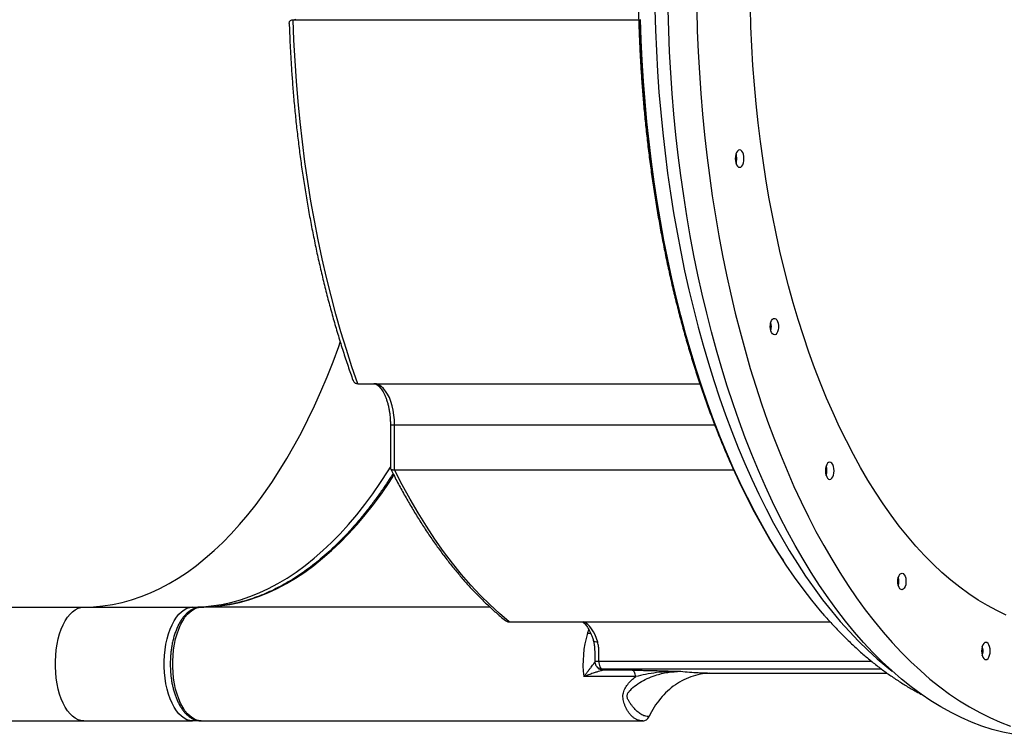
# Model space of a CAD drawing. Units: millimetres. Extents: x -5035 to 332623, y -3372 to 7481.
# Drawn here: x -2069 to -1473, y 2682 to 3115 of the extents above; entities that cross this region are included whole.
import ezdxf

# ---------------------------------------------------------------- set-up
doc = ezdxf.new("R2010")
doc.units = ezdxf.units.MM
doc.layers.add('Opvangzone', color=7, linetype='Continuous', true_color=0x00a19a)

# ---------------------------------------------------------------- blocks, each defined once
blk = doc.blocks.new('0300S2-')
at = {"color": 7, "linetype": 'Continuous', "lineweight": 25}
for p, q in [((6080.752, 1805.417), (6058.936, 1805.417)), ((6085.688, 1805.417), (6080.752, 1805.417)), ((6085.798, 1805.409), (6086.208, 1805.417)), ((6091.144, 1805.417), (6086.208, 1805.417)), ((6092.801, 1805.417), (6091.144, 1805.417)), ((6119.433, 1805.417), (6092.801, 1805.417)), ((6054.738, 1802.517), (6044.143, 1802.517)), ((6054.914, 1802.514), (6054.738, 1802.517)), ((6059.362, 1802.732), (6062.515, 1802.732)), ((6059.584, 1802.344), (6061.342, 1802.344)), ((6061.841, 1801.79), (6061.842, 1801.791)), ((6067.031, 1799.415), (6047.578, 1799.415)), ((6068.195, 1798.517), (6085.688, 1798.517)), ((6092.801, 1798.517), (6086.208, 1798.517)), ((6119.433, 1798.517), (6092.801, 1798.517)), ((6073.976, 1790.205), (6053.431, 1790.205)), ((6073.976, 1790.205), (6073.976, 1787.478)), ((6074.226, 1787.478), (6074.226, 1790.099)), ((6076.198, 1784.978), (6055.478, 1784.978)), ((6080.114, 1762.916), (6059.183, 1762.916))]:
    blk.add_line(p, q, dxfattribs=at)
at = {"color": 8, "linetype": 'Continuous', "lineweight": 25}
for p, q in [((6044.447, 1802.29), (6061.372, 1802.29)), ((6045.068, 1801.807), (6061.596, 1801.807)), ((6062.285, 1800.104), (6062.092, 1800.092)), ((6073.976, 1787.478), (6054.577, 1787.478)), ((6074.226, 1787.478), (6073.976, 1787.478))]:
    blk.add_line(p, q, dxfattribs=at)
at = {"color": 7, "linetype": 'Continuous', "lineweight": 25, "flags": 128}
for points in [[(6055.668, 1762.325), (6055.632, 1763.596), (6055.58, 1764.864), (6055.509, 1766.129), (6055.422, 1767.389), (6055.316, 1768.645), (6055.194, 1769.894), (6055.054, 1771.135), (6054.897, 1772.369), (6054.724, 1773.593), (6054.533, 1774.808), (6054.325, 1776.011), (6054.101, 1777.202), (6053.861, 1778.381), (6053.604, 1779.545), (6053.332, 1780.695), (6053.043, 1781.83), (6052.739, 1782.948), (6052.42, 1784.049), (6052.086, 1785.132), (6051.736, 1786.196), (6051.372, 1787.24), (6050.994, 1788.263), (6050.602, 1789.266), (6050.196, 1790.246), (6049.777, 1791.203), (6049.344, 1792.137), (6048.899, 1793.047), (6048.442, 1793.931), (6047.972, 1794.79), (6047.491, 1795.623), (6046.998, 1796.428), (6046.494, 1797.206), (6045.98, 1797.956), (6045.456, 1798.677), (6044.922, 1799.369), (6044.378, 1800.031), (6043.826, 1800.663), (6043.265, 1801.264), (6042.696, 1801.834), (6042.119, 1802.371), (6041.535, 1802.877), (6040.944, 1803.351), (6040.347, 1803.791), (6039.744, 1804.198), (6039.136, 1804.572), (6038.522, 1804.912), (6037.905, 1805.218), (6037.283, 1805.489), (6036.658, 1805.726)], [(6036.498, 1806.229), (6037.131, 1806.096), (6037.762, 1805.929), (6038.39, 1805.726), (6039.015, 1805.489), (6039.637, 1805.218), (6040.255, 1804.912), (6040.868, 1804.572), (6041.476, 1804.198), (6042.079, 1803.791), (6042.676, 1803.351), (6043.267, 1802.877), (6043.851, 1802.371), (6044.428, 1801.834), (6044.997, 1801.264), (6045.558, 1800.663), (6046.11, 1800.031), (6046.654, 1799.369), (6047.188, 1798.677), (6047.712, 1797.956), (6048.226, 1797.206), (6048.73, 1796.428), (6049.223, 1795.623), (6049.704, 1794.79), (6050.174, 1793.931), (6050.631, 1793.047), (6051.076, 1792.137), (6051.509, 1791.203), (6051.928, 1790.246), (6052.334, 1789.266), (6052.726, 1788.263), (6053.104, 1787.24), (6053.468, 1786.196), (6053.818, 1785.132), (6054.152, 1784.049), (6054.471, 1782.948), (6054.775, 1781.83), (6055.064, 1780.695), (6055.336, 1779.545), (6055.593, 1778.381), (6055.833, 1777.202), (6056.057, 1776.011), (6056.265, 1774.808), (6056.456, 1773.593), (6056.629, 1772.369), (6056.786, 1771.135), (6056.926, 1769.894), (6057.048, 1768.645), (6057.154, 1767.389), (6057.241, 1766.129), (6057.312, 1764.864), (6057.364, 1763.596), (6057.4, 1762.325)], [(6085.688, 1805.417), (6085.863, 1805.399), (6086.035, 1805.346), (6086.204, 1805.259), (6086.368, 1805.137), (6086.525, 1804.983), (6086.674, 1804.798), (6086.812, 1804.585), (6086.938, 1804.344), (6087.052, 1804.079), (6087.152, 1803.792), (6087.237, 1803.486), (6087.306, 1803.165), (6087.358, 1802.832), (6087.393, 1802.489), (6087.411, 1802.142), (6087.411, 1801.792), (6087.393, 1801.444), (6087.358, 1801.102), (6087.306, 1800.769), (6087.237, 1800.447), (6087.152, 1800.142), (6087.052, 1799.855), (6086.938, 1799.59), (6086.812, 1799.349), (6086.674, 1799.135), (6086.525, 1798.95), (6086.368, 1798.796), (6086.204, 1798.675), (6086.035, 1798.587), (6085.863, 1798.535), (6085.688, 1798.517)], [(6086.208, 1805.417), (6086.382, 1805.399), (6086.555, 1805.346), (6086.724, 1805.259), (6086.888, 1805.137), (6087.045, 1804.983), (6087.193, 1804.798), (6087.331, 1804.585), (6087.458, 1804.344), (6087.572, 1804.079), (6087.672, 1803.792), (6087.756, 1803.486), (6087.825, 1803.165), (6087.878, 1802.832), (6087.913, 1802.489), (6087.93, 1802.142), (6087.93, 1801.792), (6087.913, 1801.444), (6087.878, 1801.102), (6087.825, 1800.769), (6087.756, 1800.447), (6087.672, 1800.142), (6087.572, 1799.855), (6087.458, 1799.59), (6087.331, 1799.349), (6087.193, 1799.135), (6087.045, 1798.95), (6086.888, 1798.796), (6086.724, 1798.675), (6086.555, 1798.587), (6086.382, 1798.535), (6086.208, 1798.517)], [(6092.801, 1805.417), (6092.975, 1805.399), (6093.148, 1805.346), (6093.317, 1805.259), (6093.481, 1805.137), (6093.638, 1804.983), (6093.786, 1804.798), (6093.925, 1804.585), (6094.051, 1804.344), (6094.165, 1804.079), (6094.265, 1803.792), (6094.35, 1803.486), (6094.419, 1803.165), (6094.471, 1802.832), (6094.506, 1802.489), (6094.524, 1802.142), (6094.524, 1801.792), (6094.506, 1801.444), (6094.471, 1801.102), (6094.419, 1800.769), (6094.35, 1800.447), (6094.265, 1800.142), (6094.165, 1799.855), (6094.051, 1799.59), (6093.925, 1799.349), (6093.786, 1799.135), (6093.638, 1798.95), (6093.481, 1798.796), (6093.317, 1798.675), (6093.148, 1798.587), (6092.975, 1798.535), (6092.801, 1798.517)], [(6038.411, 1801.179), (6038.402, 1801.315), (6038.376, 1801.441), (6038.334, 1801.55), (6038.28, 1801.633), (6038.217, 1801.686), (6038.149, 1801.704), (6038.081, 1801.686), (6038.018, 1801.633), (6037.963, 1801.55), (6037.921, 1801.441), (6037.895, 1801.315), (6037.886, 1801.179), (6037.895, 1801.043), (6037.921, 1800.916), (6037.963, 1800.807), (6038.018, 1800.724), (6038.081, 1800.672), (6038.149, 1800.654), (6038.217, 1800.672), (6038.28, 1800.724), (6038.334, 1800.807), (6038.376, 1800.916), (6038.402, 1801.043), (6038.411, 1801.179)], [(6061.667, 1800.65), (6061.742, 1800.417), (6061.828, 1800.203), (6061.926, 1800.008), (6062.034, 1799.837), (6062.151, 1799.69), (6062.275, 1799.57), (6062.405, 1799.478), (6062.539, 1799.415)], [(6036.918, 1799), (6037.491, 1798.731), (6038.059, 1798.428), (6038.623, 1798.091), (6039.181, 1797.721), (6039.733, 1797.318), (6040.28, 1796.882), (6040.819, 1796.413), (6041.351, 1795.913), (6041.876, 1795.381), (6042.392, 1794.819), (6042.9, 1794.226), (6043.399, 1793.603), (6043.888, 1792.95), (6044.368, 1792.269), (6044.837, 1791.559), (6045.295, 1790.822), (6045.742, 1790.057), (6046.177, 1789.267), (6046.601, 1788.451), (6047.012, 1787.61), (6047.41, 1786.745), (6047.796, 1785.856), (6048.168, 1784.945), (6048.526, 1784.013), (6048.87, 1783.059), (6049.2, 1782.085), (6049.516, 1781.093), (6049.816, 1780.081), (6050.101, 1779.053), (6050.371, 1778.007), (6050.625, 1776.947), (6050.863, 1775.871), (6051.085, 1774.782), (6051.291, 1773.68), (6051.48, 1772.566), (6051.652, 1771.442), (6051.808, 1770.308), (6051.947, 1769.165), (6052.069, 1768.014), (6052.173, 1766.857), (6052.26, 1765.693), (6052.33, 1764.526), (6052.383, 1763.354), (6052.418, 1762.18)], [(6067.031, 1799.415), (6067.625, 1798.911), (6068.211, 1798.37), (6068.788, 1797.794), (6069.357, 1797.183), (6069.915, 1796.537), (6070.464, 1795.857), (6071.001, 1795.144), (6071.528, 1794.398), (6072.043, 1793.62), (6072.546, 1792.811), (6073.036, 1791.972), (6073.513, 1791.103), (6073.976, 1790.205)], [(6047.908, 1799.048), (6048.169, 1798.745), (6048.702, 1798.096), (6049.226, 1797.417), (6049.74, 1796.709), (6050.243, 1795.973), (6050.737, 1795.208), (6051.219, 1794.416), (6051.69, 1793.598), (6052.15, 1792.753), (6052.597, 1791.883), (6053.032, 1790.988), (6053.455, 1790.069), (6053.864, 1789.127), (6054.26, 1788.162), (6054.642, 1787.175), (6055.01, 1786.168), (6055.364, 1785.14), (6055.704, 1784.092), (6056.028, 1783.026), (6056.338, 1781.942), (6056.632, 1780.842), (6056.911, 1779.725), (6057.173, 1778.593), (6057.42, 1777.446), (6057.651, 1776.286), (6057.865, 1775.114), (6058.063, 1773.93), (6058.244, 1772.736), (6058.409, 1771.532), (6058.556, 1770.319), (6058.687, 1769.098), (6058.8, 1767.871), (6058.896, 1766.637), (6058.974, 1765.399), (6059.035, 1764.157), (6059.079, 1762.912)], [(6043.488, 1796.963), (6043.478, 1796.828), (6043.451, 1796.703), (6043.408, 1796.597), (6043.353, 1796.519), (6043.289, 1796.473), (6043.221, 1796.464), (6043.154, 1796.492), (6043.093, 1796.554), (6043.044, 1796.647), (6043.008, 1796.764), (6042.99, 1796.895), (6042.99, 1797.031), (6043.008, 1797.162), (6043.044, 1797.278), (6043.093, 1797.371), (6043.154, 1797.434), (6043.221, 1797.462), (6043.289, 1797.452), (6043.353, 1797.407), (6043.408, 1797.328), (6043.451, 1797.223), (6043.478, 1797.098), (6043.488, 1796.963)], [(6059.144, 1762.913), (6059.1, 1764.159), (6059.038, 1765.402), (6058.959, 1766.64), (6058.863, 1767.874), (6058.749, 1769.102), (6058.618, 1770.323), (6058.47, 1771.536), (6058.305, 1772.741), (6058.123, 1773.935), (6057.924, 1775.119), (6057.709, 1776.291), (6057.477, 1777.451), (6057.229, 1778.597), (6056.965, 1779.728), (6056.685, 1780.844), (6056.389, 1781.944), (6056.078, 1783.027), (6055.752, 1784.092), (6055.411, 1785.139), (6055.056, 1786.165), (6054.686, 1787.171), (6054.302, 1788.156), (6053.905, 1789.119), (6053.494, 1790.059), (6053.069, 1790.976), (6052.633, 1791.868), (6052.183, 1792.735), (6051.722, 1793.577), (6051.249, 1794.392), (6050.765, 1795.181), (6050.416, 1795.721)], [(6047.87, 1790.256), (6047.861, 1790.392), (6047.835, 1790.519), (6047.793, 1790.627), (6047.739, 1790.711), (6047.675, 1790.763), (6047.608, 1790.781), (6047.54, 1790.763), (6047.476, 1790.711), (6047.422, 1790.627), (6047.38, 1790.519), (6047.354, 1790.392), (6047.345, 1790.256), (6047.354, 1790.12), (6047.38, 1789.994), (6047.422, 1789.885), (6047.476, 1789.802), (6047.54, 1789.749), (6047.608, 1789.731), (6047.675, 1789.749), (6047.739, 1789.802), (6047.793, 1789.885), (6047.835, 1789.994), (6047.861, 1790.12), (6047.87, 1790.256)], [(6073.976, 1787.478), (6073.985, 1787.177), (6074.013, 1786.88), (6074.058, 1786.592), (6074.12, 1786.316), (6074.198, 1786.058), (6074.291, 1785.82), (6074.397, 1785.607), (6074.516, 1785.421), (6074.645, 1785.265), (6074.783, 1785.141), (6074.927, 1785.051), (6075.076, 1784.996), (6075.226, 1784.978)], [(6076.198, 1784.978), (6076.554, 1783.953), (6076.895, 1782.908), (6077.221, 1781.843), (6077.531, 1780.759), (6077.824, 1779.657), (6078.101, 1778.538), (6078.362, 1777.403), (6078.605, 1776.253), (6078.831, 1775.089), (6079.04, 1773.913), (6079.232, 1772.724), (6079.405, 1771.525), (6079.561, 1770.316), (6079.699, 1769.098), (6079.818, 1767.872), (6079.92, 1766.64), (6080.003, 1765.403), (6080.068, 1764.161), (6080.114, 1762.916)], [(6051.211, 1781.516), (6051.201, 1781.381), (6051.174, 1781.256), (6051.131, 1781.151), (6051.076, 1781.072), (6051.012, 1781.027), (6050.944, 1781.017), (6050.877, 1781.045), (6050.816, 1781.108), (6050.767, 1781.201), (6050.731, 1781.317), (6050.713, 1781.448), (6050.713, 1781.584), (6050.731, 1781.715), (6050.767, 1781.832), (6050.816, 1781.925), (6050.877, 1781.987), (6050.944, 1782.015), (6051.012, 1782.006), (6051.076, 1781.96), (6051.131, 1781.882), (6051.174, 1781.776), (6051.201, 1781.651), (6051.211, 1781.516)], [(6053.331, 1771.338), (6053.322, 1771.474), (6053.296, 1771.601), (6053.254, 1771.71), (6053.2, 1771.793), (6053.136, 1771.845), (6053.068, 1771.863), (6053.001, 1771.845), (6052.937, 1771.793), (6052.883, 1771.71), (6052.841, 1771.601), (6052.815, 1771.474), (6052.806, 1771.338), (6052.815, 1771.202), (6052.841, 1771.076), (6052.883, 1770.967), (6052.937, 1770.884), (6053.001, 1770.831), (6053.068, 1770.813), (6053.136, 1770.831), (6053.2, 1770.884), (6053.254, 1770.967), (6053.296, 1771.076), (6053.322, 1771.202), (6053.331, 1771.338)], [(6080.114, 1762.916), (6079.966, 1762.889)]]:
    blk.add_lwpolyline(points, dxfattribs=at)
at = {"color": 8, "linetype": 'Continuous', "lineweight": 25, "flags": 128}
for points in [[(6058.199, 1762.301), (6058.164, 1763.556), (6058.111, 1764.808), (6058.041, 1766.057), (6057.954, 1767.301), (6057.849, 1768.54), (6057.727, 1769.773), (6057.588, 1770.998), (6057.431, 1772.215), (6057.258, 1773.423), (6057.068, 1774.621), (6056.861, 1775.808), (6056.638, 1776.982), (6056.399, 1778.144), (6056.143, 1779.292), (6055.872, 1780.425), (6055.585, 1781.543), (6055.282, 1782.644), (6054.964, 1783.728), (6054.631, 1784.794), (6054.283, 1785.84), (6053.921, 1786.867), (6053.545, 1787.873), (6053.155, 1788.858), (6052.751, 1789.821), (6052.334, 1790.76), (6051.904, 1791.676), (6051.461, 1792.568), (6051.006, 1793.435), (6050.539, 1794.275), (6050.06, 1795.09), (6049.571, 1795.877), (6049.07, 1796.637), (6048.559, 1797.369), (6048.039, 1798.071), (6047.508, 1798.745), (6046.968, 1799.388), (6046.42, 1800.001), (6045.863, 1800.583), (6045.298, 1801.134), (6044.726, 1801.653), (6044.147, 1802.14), (6043.825, 1802.394)], [(6084.41, 1798.431), (6083.947, 1798.357), (6083.37, 1798.234), (6082.794, 1798.075), (6082.221, 1797.881), (6081.652, 1797.652), (6081.086, 1797.388), (6080.524, 1797.09), (6079.967, 1796.758), (6079.416, 1796.392), (6078.87, 1795.993), (6078.331, 1795.561), (6077.798, 1795.096), (6077.273, 1794.598), (6076.756, 1794.069), (6076.247, 1793.509), (6075.747, 1792.918), (6075.256, 1792.296), (6074.775, 1791.645), (6074.304, 1790.965), (6074.016, 1790.528)], [(6084.93, 1798.431), (6084.467, 1798.357), (6083.889, 1798.234), (6083.314, 1798.075), (6082.741, 1797.881), (6082.171, 1797.652), (6081.605, 1797.388), (6081.044, 1797.09), (6080.487, 1796.758), (6079.935, 1796.392), (6079.39, 1795.993), (6078.851, 1795.561), (6078.318, 1795.096), (6077.793, 1794.598), (6077.276, 1794.069), (6076.767, 1793.509), (6076.266, 1792.918), (6075.776, 1792.296), (6075.294, 1791.645), (6074.823, 1790.965), (6074.363, 1790.256), (6074.226, 1790.038)], [(6092.801, 1798.517), (6092.22, 1798.499), (6091.64, 1798.446), (6091.06, 1798.357), (6090.483, 1798.234), (6089.907, 1798.075), (6089.334, 1797.881), (6088.764, 1797.652), (6088.199, 1797.388), (6087.637, 1797.09), (6087.08, 1796.758), (6086.529, 1796.392), (6085.983, 1795.993), (6085.444, 1795.561), (6084.911, 1795.096), (6084.386, 1794.598), (6083.869, 1794.069), (6083.36, 1793.509), (6082.86, 1792.918), (6082.369, 1792.296), (6081.887, 1791.645), (6081.416, 1790.965), (6080.956, 1790.256), (6080.506, 1789.52), (6080.068, 1788.757), (6079.642, 1787.967), (6079.228, 1787.151), (6078.827, 1786.311), (6078.439, 1785.447), (6078.064, 1784.559), (6077.702, 1783.649), (6077.355, 1782.717), (6077.261, 1782.455)]]:
    blk.add_lwpolyline(points, dxfattribs=at)
at = {"color": 8, "linetype": 'Continuous', "lineweight": 25}
for centre, radius, start, end in [((6086.21, 1805.177), 0.24, 90.65383, 131.67285), ((6086.21, 1798.756), 0.239, 228.16456, 269.3722)]:
    blk.add_arc(centre, radius, start, end, dxfattribs=at)
at = {"color": 7, "linetype": 'Continuous', "lineweight": 25}
for centre, radius, start, end in [((6056.116, 1801.968), 6.445, 343.18682, 6.80227), ((6039.228, 1801.19), 0.909, 161.68049, 180.69719), ((6039.229, 1801.168), 0.91, 179.30629, 198.31534), ((6085.691, 1788.922), 9.595, 90.01539, 97.66853), ((6086.21, 1788.922), 9.595, 90.01511, 97.66853), ((6044.347, 1796.963), 0.927, 164.35687, 195.64313), ((6048.687, 1790.267), 0.909, 161.68117, 180.69652), ((6048.688, 1790.245), 0.91, 179.30629, 198.31534), ((6052.07, 1781.516), 0.927, 164.35687, 195.64313), ((6054.148, 1771.349), 0.909, 161.68049, 180.69719), ((6054.149, 1771.327), 0.91, 179.30629, 198.31534)]:
    blk.add_arc(centre, radius, start, end, dxfattribs=at)
for points, knots in [([(6054.874, 1802.527), (6055.023, 1802.535), (6055.367, 1802.552), (6055.896, 1802.685), (6056.448, 1802.906), (6056.969, 1803.214), (6057.45, 1803.599), (6057.88, 1804.056), (6058.258, 1804.572), (6058.456, 1804.96), (6058.554, 1805.153)], [0, 0, 0, 0, 0.0988902, 0.2275542, 0.3565086, 0.4851762, 0.6137825, 0.7427372, 0.871364, 1, 1, 1, 1]), ([(6058.554, 1805.153), (6058.638, 1805.146), (6058.805, 1805.133), (6059.049, 1805.024), (6059.282, 1804.852), (6059.467, 1804.656), (6059.608, 1804.471), (6059.712, 1804.319), (6059.809, 1804.159), (6059.885, 1804.018), (6059.896, 1803.9), (6059.867, 1803.791), (6059.759, 1803.614), (6059.513, 1803.363), (6059.131, 1803.088), (6058.669, 1802.843), (6058.1, 1802.622), (6057.422, 1802.447), (6056.906, 1802.423), (6056.649, 1802.411)], [0, 0, 0, 0, 0.067686, 0.135535, 0.203708, 0.272362, 0.306901, 0.341504, 0.375842, 0.4083, 0.423086, 0.43755, 0.46689, 0.526541, 0.606274, 0.68572, 0.76481, 0.882726, 1, 1, 1, 1]), ([(6058.936, 1805.417), (6058.897, 1805.413), (6058.819, 1805.406), (6058.711, 1805.35), (6058.617, 1805.267), (6058.575, 1805.191), (6058.554, 1805.153)], [0, 0, 0, 0, 0.24981, 0.499889, 0.749993, 1, 1, 1, 1]), ([(6058.936, 1805.417), (6058.993, 1805.414), (6059.105, 1805.407), (6059.268, 1805.355), (6059.42, 1805.276), (6059.557, 1805.173), (6059.676, 1805.055), (6059.782, 1804.925), (6059.878, 1804.778), (6059.963, 1804.617), (6060.032, 1804.451), (6060.086, 1804.287), (6060.124, 1804.121), (6060.144, 1803.953), (6060.134, 1803.786), (6060.091, 1803.625), (6060.004, 1803.427), (6059.852, 1803.197), (6059.628, 1802.949), (6059.451, 1802.804), (6059.362, 1802.732)], [0, 0, 0, 0, 0.066504, 0.131566, 0.195197, 0.257401, 0.310937, 0.361716, 0.414413, 0.467143, 0.514599, 0.559053, 0.600726, 0.642505, 0.684213, 0.724611, 0.766028, 0.842845, 0.921842, 1, 1, 1, 1]), ([(6087.563, 1801.968), (6087.562, 1802.08), (6087.559, 1802.236), (6087.545, 1802.467), (6087.527, 1802.662), (6087.499, 1802.891), (6087.46, 1803.125), (6087.41, 1803.364), (6087.349, 1803.601), (6087.277, 1803.833), (6087.195, 1804.057), (6087.101, 1804.27), (6086.998, 1804.47), (6086.884, 1804.656), (6086.76, 1804.826), (6086.627, 1804.978), (6086.485, 1805.111), (6086.333, 1805.222), (6086.173, 1805.311), (6086.005, 1805.374), (6085.842, 1805.412), (6085.735, 1805.414), (6085.688, 1805.414)], [0, 0, 0, 0, 0.0633392, 0.0890711, 0.1316359, 0.1756182, 0.2225765, 0.271324, 0.3213908, 0.3724127, 0.4241458, 0.4764155, 0.5291102, 0.5821546, 0.6354825, 0.6890046, 0.7425926, 0.7961448, 0.8495975, 0.9030535, 0.9568738, 1, 1, 1, 1]), ([(6047.896, 1799.061), (6047.738, 1799.239), (6047.407, 1799.613), (6046.893, 1800.15), (6046.355, 1800.681), (6045.809, 1801.185), (6045.254, 1801.663), (6044.692, 1802.114), (6044.122, 1802.537), (6043.546, 1802.934), (6042.962, 1803.301), (6042.443, 1803.603), (6042.115, 1803.772), (6041.986, 1803.838)], [0, 0, 0, 0, 0.086951, 0.182085, 0.277159, 0.372157, 0.467054, 0.561826, 0.656451, 0.750913, 0.845186, 0.939263, 1, 1, 1, 1]), ([(6056.649, 1802.411), (6056.895, 1802.412), (6057.381, 1802.416), (6058.091, 1802.485), (6058.762, 1802.588), (6059.166, 1802.685), (6059.362, 1802.732)], [0, 0, 0, 0, 0.261818, 0.518376, 0.765528, 1, 1, 1, 1]), ([(6059.584, 1802.344), (6059.475, 1802.345), (6059.25, 1802.345), (6058.899, 1802.351), (6058.531, 1802.358), (6058.161, 1802.367), (6057.782, 1802.378), (6057.406, 1802.389), (6057.028, 1802.4), (6056.775, 1802.407), (6056.649, 1802.411)], [0, 0, 0, 0, 0.121292, 0.25038, 0.370768, 0.500222, 0.625073, 0.750079, 0.875135, 1, 1, 1, 1]), ([(6059.362, 1802.732), (6059.371, 1802.681), (6059.387, 1802.581), (6059.439, 1802.461), (6059.506, 1802.373), (6059.558, 1802.354), (6059.584, 1802.344)], [0, 0, 0, 0, 0.25001, 0.499986, 0.749984, 1, 1, 1, 1]), ([(6061.372, 1802.29), (6061.355, 1802.3), (6061.321, 1802.32), (6061.335, 1802.336), (6061.342, 1802.344)], [0, 0, 0, 0, 0.500385, 1, 1, 1, 1]), ([(6061.342, 1802.344), (6061.382, 1802.352), (6061.466, 1802.368), (6061.632, 1802.422), (6061.796, 1802.477), (6061.949, 1802.53), (6062.081, 1802.577), (6062.219, 1802.626), (6062.363, 1802.677), (6062.462, 1802.713), (6062.515, 1802.732)], [0, 0, 0, 0, 0.143431, 0.300727, 0.470339, 0.567038, 0.675045, 0.782606, 0.884297, 1, 1, 1, 1]), ([(6061.596, 1801.807), (6061.592, 1801.867), (6061.584, 1801.986), (6061.533, 1802.139), (6061.461, 1802.253), (6061.402, 1802.278), (6061.372, 1802.29)], [0, 0, 0, 0, 0.250013, 0.499995, 0.749996, 1, 1, 1, 1]), ([(6061.699, 1802.148), (6061.666, 1802.177), (6061.625, 1802.213), (6061.577, 1802.236), (6061.568, 1802.24)], [0, 0, 0, 0, 0.8234258, 1, 1, 1, 1]), ([(6061.596, 1801.807), (6061.596, 1801.758), (6061.595, 1801.657), (6061.593, 1801.506), (6061.592, 1801.355), (6061.594, 1801.208), (6061.6, 1801.064), (6061.613, 1800.92), (6061.634, 1800.781), (6061.657, 1800.692), (6061.667, 1800.65)], [0, 0, 0, 0, 0.120622, 0.249854, 0.374936, 0.500056, 0.62517, 0.750199, 0.881872, 1, 1, 1, 1]), ([(6061.844, 1801.79), (6061.844, 1801.819), (6061.843, 1801.886), (6061.814, 1801.976), (6061.768, 1802.069), (6061.725, 1802.118), (6061.699, 1802.148)], [0, 0, 0, 0, 0.220144, 0.506783, 0.704677, 1, 1, 1, 1]), ([(6061.931, 1800.54), (6061.914, 1800.609), (6061.878, 1800.764), (6061.852, 1801.047), (6061.843, 1801.397), (6061.845, 1801.658), (6061.846, 1801.799)], [0, 0, 0, 0, 0.1837822, 0.4090204, 0.6807299, 1, 1, 1, 1]), ([(6085.693, 1798.519), (6085.704, 1798.518), (6085.778, 1798.514), (6085.917, 1798.537), (6086.1, 1798.59), (6086.275, 1798.676), (6086.438, 1798.785), (6086.594, 1798.921), (6086.74, 1799.081), (6086.876, 1799.264), (6087.001, 1799.468), (6087.114, 1799.689), (6087.215, 1799.926), (6087.303, 1800.176), (6087.378, 1800.437), (6087.44, 1800.704), (6087.488, 1800.969), (6087.521, 1801.214), (6087.542, 1801.433), (6087.559, 1801.679), (6087.561, 1801.855), (6087.563, 1801.968)], [0, 0, 0, 0, 0.01029, 0.067224, 0.127122, 0.182477, 0.239092, 0.296693, 0.354849, 0.413162, 0.47133, 0.529193, 0.586698, 0.64376, 0.700229, 0.755772, 0.809581, 0.859128, 0.899981, 0.935756, 1, 1, 1, 1]), ([(6062.615, 1799.415), (6062.612, 1799.416), (6062.589, 1799.426), (6062.534, 1799.463), (6062.454, 1799.53), (6062.369, 1799.621), (6062.282, 1799.736), (6062.196, 1799.874), (6062.114, 1800.034), (6062.037, 1800.215), (6061.976, 1800.384), (6061.944, 1800.499), (6061.932, 1800.542)], [0, 0, 0, 0, 0.017026, 0.133384, 0.246873, 0.359619, 0.472405, 0.585851, 0.700192, 0.815346, 0.930992, 1, 1, 1, 1]), ([(6067.256, 1799.325), (6067.236, 1799.344), (6067.196, 1799.383), (6067.116, 1799.409), (6067.059, 1799.413), (6067.031, 1799.415)], [0, 0, 0, 0, 0.32057, 0.662742, 1, 1, 1, 1]), ([(6074.218, 1790.128), (6074.141, 1790.281), (6073.935, 1790.693), (6073.588, 1791.34), (6073.179, 1792.072), (6072.759, 1792.782), (6072.33, 1793.471), (6071.892, 1794.137), (6071.444, 1794.782), (6070.988, 1795.403), (6070.524, 1796.002), (6070.051, 1796.576), (6069.57, 1797.127), (6069.081, 1797.652), (6068.585, 1798.154), (6068.082, 1798.628), (6067.64, 1799.022), (6067.364, 1799.246), (6067.26, 1799.33)], [0, 0, 0, 0, 0.038962, 0.104605, 0.170276, 0.235976, 0.301701, 0.36745, 0.433225, 0.499021, 0.56484, 0.630683, 0.696548, 0.762437, 0.828354, 0.894298, 0.960273, 1, 1, 1, 1]), ([(6074.067, 1790.427), (6074.131, 1790.529), (6074.33, 1790.845), (6074.673, 1791.351), (6075.093, 1791.944), (6075.521, 1792.512), (6075.957, 1793.057), (6076.4, 1793.578), (6076.849, 1794.075), (6077.306, 1794.548), (6077.768, 1794.995), (6078.237, 1795.417), (6078.711, 1795.814), (6079.191, 1796.185), (6079.677, 1796.53), (6080.168, 1796.849), (6080.664, 1797.141), (6081.165, 1797.406), (6081.67, 1797.644), (6082.181, 1797.855), (6082.696, 1798.037), (6083.215, 1798.192), (6083.739, 1798.316), (6084.148, 1798.395), (6084.382, 1798.423), (6084.44, 1798.43)], [0, 0, 0, 0, 0.021758, 0.066936, 0.112128, 0.157333, 0.202558, 0.247805, 0.293082, 0.338393, 0.38375, 0.429163, 0.474644, 0.520204, 0.565863, 0.611634, 0.65754, 0.7036, 0.749836, 0.79627, 0.842927, 0.889824, 0.936986, 0.984426, 1, 1, 1, 1]), ([(6043.467, 1797.14), (6043.459, 1797.102), (6043.44, 1797.009), (6043.443, 1796.875), (6043.463, 1796.802), (6043.469, 1796.781)], [0, 0, 0, 0, 0.334911, 0.804407, 1, 1, 1, 1]), ([(6059.218, 1760.423), (6059.217, 1760.835), (6059.215, 1761.413), (6059.2, 1762.265), (6059.182, 1762.989), (6059.153, 1763.852), (6059.113, 1764.757), (6059.061, 1765.704), (6058.996, 1766.68), (6058.919, 1767.678), (6058.828, 1768.69), (6058.724, 1769.714), (6058.606, 1770.745), (6058.475, 1771.78), (6058.329, 1772.818), (6058.17, 1773.855), (6057.997, 1774.891), (6057.81, 1775.923), (6057.61, 1776.95), (6057.396, 1777.971), (6057.168, 1778.985), (6056.927, 1779.991), (6056.672, 1780.988), (6056.404, 1781.974), (6056.123, 1782.948), (6055.828, 1783.911), (6055.521, 1784.861), (6055.201, 1785.797), (6054.869, 1786.719), (6054.524, 1787.626), (6054.166, 1788.517), (6053.797, 1789.391), (6053.415, 1790.248), (6053.022, 1791.087), (6052.627, 1791.89), (6052.358, 1792.403), (6052.228, 1792.651)], [0, 0, 0, 0, 0.03444, 0.048243, 0.071165, 0.094938, 0.120424, 0.147015, 0.174467, 0.202584, 0.231229, 0.260299, 0.289716, 0.319422, 0.349369, 0.379521, 0.409848, 0.440327, 0.470938, 0.501664, 0.532493, 0.563412, 0.594411, 0.625484, 0.656621, 0.687819, 0.719071, 0.750372, 0.78172, 0.81311, 0.844538, 0.876004, 0.907505, 0.939036, 0.970598, 1, 1, 1, 1]), ([(6074.218, 1790.099), (6074.219, 1790.114), (6074.22, 1790.141), (6074.181, 1790.169), (6074.129, 1790.189), (6074.061, 1790.202), (6074.004, 1790.204), (6073.976, 1790.205)], [0, 0, 0, 0, 0.239363, 0.435401, 0.619985, 0.811948, 1, 1, 1, 1]), ([(6075.226, 1784.98), (6075.22, 1784.979), (6075.193, 1784.977), (6075.148, 1784.988), (6075.079, 1785.016), (6075.005, 1785.063), (6074.924, 1785.131), (6074.839, 1785.222), (6074.752, 1785.337), (6074.666, 1785.475), (6074.584, 1785.635), (6074.507, 1785.815), (6074.437, 1786.013), (6074.376, 1786.225), (6074.325, 1786.447), (6074.285, 1786.673), (6074.258, 1786.88), (6074.241, 1787.068), (6074.229, 1787.26), (6074.227, 1787.397), (6074.226, 1787.477)], [0, 0, 0, 0, 0.024436, 0.098691, 0.161748, 0.221603, 0.279986, 0.337992, 0.396011, 0.45437, 0.513191, 0.57243, 0.631921, 0.691377, 0.750248, 0.807317, 0.862897, 0.902804, 0.943006, 1, 1, 1, 1]), ([(6076.489, 1784.762), (6076.485, 1784.783), (6076.473, 1784.832), (6076.425, 1784.889), (6076.362, 1784.94), (6076.286, 1784.972), (6076.227, 1784.976), (6076.198, 1784.978)], [0, 0, 0, 0, 0.156039, 0.374514, 0.578519, 0.791918, 1, 1, 1, 1]), ([(6080.356, 1763.143), (6080.35, 1763.316), (6080.335, 1763.784), (6080.3, 1764.557), (6080.25, 1765.472), (6080.187, 1766.415), (6080.112, 1767.379), (6080.023, 1768.358), (6079.921, 1769.348), (6079.806, 1770.344), (6079.677, 1771.345), (6079.535, 1772.347), (6079.38, 1773.348), (6079.21, 1774.347), (6079.028, 1775.342), (6078.832, 1776.331), (6078.622, 1777.314), (6078.4, 1778.29), (6078.164, 1779.256), (6077.916, 1780.212), (6077.654, 1781.157), (6077.381, 1782.09), (6077.094, 1783.01), (6076.8, 1783.904), (6076.597, 1784.482), (6076.497, 1784.765)], [0, 0, 0, 0, 0.0224067, 0.0604555, 0.1001934, 0.141243, 0.1833046, 0.226165, 0.2696661, 0.3136898, 0.3581433, 0.4029556, 0.4480708, 0.4934427, 0.5390338, 0.5848133, 0.6307563, 0.6768408, 0.7230494, 0.7693652, 0.8157763, 0.86227, 0.9088374, 0.9554702, 1, 1, 1, 1]), ([(6051.191, 1781.693), (6051.185, 1781.673), (6051.166, 1781.602), (6051.164, 1781.454), (6051.187, 1781.346), (6051.199, 1781.292)], [0, 0, 0, 0, 0.15836, 0.579178, 1, 1, 1, 1]), ([(6080.355, 1763.147), (6080.356, 1763.141), (6080.358, 1763.116), (6080.352, 1763.081), (6080.339, 1763.043), (6080.319, 1763.003), (6080.28, 1762.961), (6080.21, 1762.923), (6080.146, 1762.918), (6080.114, 1762.916)], [0, 0, 0, 0, 0.050744, 0.212911, 0.317076, 0.411667, 0.608898, 0.805153, 1, 1, 1, 1])]:
    blk.add_open_spline(points, degree=3, knots=knots, dxfattribs=at)
at = {"color": 8, "linetype": 'Continuous', "lineweight": 25}
for points, knots in [([(6056.649, 1802.411), (6056.465, 1802.426), (6056.084, 1802.458), (6055.588, 1802.491), (6055.193, 1802.511), (6054.988, 1802.513), (6054.914, 1802.514)], [0, 0, 0, 0, 0.273144, 0.56299, 0.842841, 1, 1, 1, 1]), ([(6061.342, 1802.344), (6061.405, 1802.333), (6061.53, 1802.311), (6061.667, 1802.219), (6061.713, 1802.137), (6061.728, 1802.111)], [0, 0, 0, 0, 0.40612, 0.812239, 1, 1, 1, 1]), ([(6061.372, 1802.29), (6061.434, 1802.284), (6061.503, 1802.277), (6061.561, 1802.243), (6061.568, 1802.239)], [0, 0, 0, 0, 0.892399, 1, 1, 1, 1]), ([(6062.515, 1802.732), (6062.474, 1802.681), (6062.392, 1802.58), (6062.276, 1802.433), (6062.168, 1802.293), (6062.067, 1802.161), (6061.978, 1802.044), (6061.904, 1801.946), (6061.857, 1801.882), (6061.843, 1801.867), (6061.84, 1801.864)], [0, 0, 0, 0, 0.144449, 0.288292, 0.430114, 0.568978, 0.709581, 0.835988, 0.966465, 1, 1, 1, 1]), ([(6061.842, 1801.791), (6061.843, 1801.791), (6061.848, 1801.793), (6061.807, 1801.798), (6061.724, 1801.803), (6061.638, 1801.806), (6061.596, 1801.807)], [0, 0, 0, 0, 0.059172, 0.377926, 0.696652, 1, 1, 1, 1]), ([(6061.667, 1800.65), (6061.72, 1800.646), (6061.825, 1800.638), (6061.913, 1800.594), (6061.919, 1800.552), (6061.921, 1800.539)], [0, 0, 0, 0, 0.400601, 0.801249, 1, 1, 1, 1]), ([(6062.285, 1800.104), (6062.262, 1800.036), (6062.237, 1799.962), (6062.194, 1799.895), (6062.191, 1799.89)], [0, 0, 0, 0, 0.927019, 1, 1, 1, 1])]:
    blk.add_open_spline(points, degree=3, knots=knots, dxfattribs=at)
blk = doc.blocks.new('VPL-04-0300-S2')
at = {"layer": 'Opvangzone', "xscale": 10, "yscale": 10, "zscale": 10, "rotation": 180}
blk.add_blockref('0300S2-', (58897.37, 20744.51), dxfattribs=at)

msp = doc.modelspace()

# ---------------------------------------------------------------- block references
msp.add_blockref('VPL-04-0300-S2', (0, 0))

doc.saveas('drawing.dxf')
